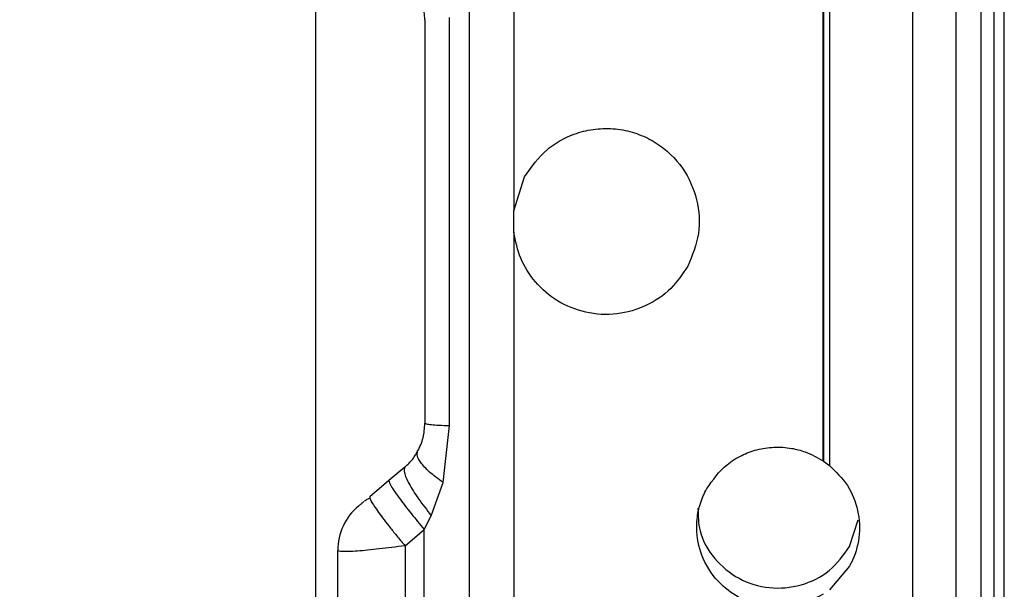
# Model space of a CAD drawing. Units: inches. Extents: x 0.4 to 10.6, y 0.4 to 8.1.
# Drawn here: x 3.5 to 3.6, y 2.6 to 2.6 of the extents above; entities that cross this region are included whole.
import ezdxf

# ---------------------------------------------------------------- set-up
doc = ezdxf.new("R2010")
doc.units = ezdxf.units.IN
doc.header["$MEASUREMENT"] = 0
doc.styles.add('SLDTEXTSTYLE0', font='TXT', dxfattribs={"width": 0.75})
doc.dimstyles.new('SLDDIMSTYLE0', dxfattribs={"dimtxt": 0.125, "dimasz": 0.13, "dimexe": 0, "dimexo": 0.0625, "dimgap": 0.03125, "dimtad": 0, "dimtih": 1, "dimtoh": 1, "dimdec": 1, "dimlfac": 20, "dimrnd": 1e-09, "dimzin": 12, "dimdsep": 46, "dimtxsty": 'SLDTEXTSTYLE0', "dimsah": 1, "dimcen": 0.09, "dimadec": 0, "dimazin": 3, "dimtfac": 1, "dimtdec": 1, "dimtmove": 0, "dimatfit": 0, "dimfxl": 0, "dimfrac": 2, "dimtolj": 1, "dimtzin": 12, "dimarcsym": 0})
doc.dimstyles.new('SLDDIMSTYLE1', dxfattribs={"dimtxt": 0.125, "dimasz": 0.13, "dimexe": 0, "dimexo": 0.0625, "dimgap": 0.03125, "dimtad": 0, "dimtih": 1, "dimtoh": 1, "dimdec": 1, "dimlfac": 20, "dimrnd": 1e-09, "dimzin": 12, "dimdsep": 46, "dimtxsty": 'SLDTEXTSTYLE0', "dimsah": 1, "dimcen": 0.09, "dimadec": 0, "dimazin": 3, "dimtfac": 1, "dimtdec": 1, "dimtofl": 0, "dimtmove": 0, "dimatfit": 3, "dimfxl": 0, "dimfrac": 2, "dimtolj": 1, "dimtzin": 12, "dimarcsym": 0})

# ---------------------------------------------------------------- blocks, each defined once
blk = doc.blocks.new('_D_8')
at = {"color": 7, "linetype": 'Continuous', "lineweight": 18}
for p, q in [((3.660312225340572, 4.856085044322436), (2.164846753017499, 4.856085044322436)), ((2.289846753017499, 4.856085044322436), (2.289846753017499, 3.672429781557573)), ((2.289846753017499, 2.290337012826371), (2.289846753017499, 3.473992275591242)), ((3.412379154474444, 2.290337012826371), (2.164846753017499, 2.290337012826371))]:
    blk.add_line(p, q, dxfattribs=at)
for points in [[(2.289846753017499, 4.856085044322436), (2.269846753017499, 4.726085044322436), (2.309846753017499, 4.726085044322436)], [(2.289846753017499, 2.290337012826371), (2.309846753017499, 2.420337012826371), (2.269846753017499, 2.420337012826371)]]:
    blk.add_solid(points, dxfattribs=at)
at = {"color": 7, "linetype": 'Continuous', "lineweight": 18, "insert": (2.128214803536904, 3.635125756812574), "char_height": 0.125, "attachment_point": 1, "style": 'SLDTEXTSTYLE0'}
blk.add_mtext('51.3', dxfattribs=at)
blk = doc.blocks.new('_D_9')
at = {"color": 7, "linetype": 'Continuous', "lineweight": 18}
for p, q in [((3.568698101823224, 3.576950004953139), (4.708718370775522, 3.576950004953139)), ((4.583718370775522, 3.576950004953139), (4.583718370775522, 3.032862261872928)), ((4.583718370775522, 2.290337012826371), (4.583718370775522, 2.834424755906598)), ((4.004505138726423, 2.290337012826371), (4.708718370775522, 2.290337012826371))]:
    blk.add_line(p, q, dxfattribs=at)
for points in [[(4.583718370775522, 3.576950004953139), (4.563718370775523, 3.446950004953139), (4.603718370775522, 3.446950004953139)], [(4.583718370775522, 2.290337012826371), (4.603718370775522, 2.420337012826371), (4.563718370775523, 2.420337012826371)]]:
    blk.add_solid(points, dxfattribs=at)
at = {"color": 7, "linetype": 'Continuous', "lineweight": 18, "insert": (4.422086421294929, 2.995558237127926), "char_height": 0.125, "attachment_point": 1, "style": 'SLDTEXTSTYLE0'}
blk.add_mtext('25.7', dxfattribs=at)
blk = doc.blocks.new('_D_11')
at = {"color": 7, "linetype": 'Continuous', "lineweight": 18}
for p, q in [((3.099784542421061, 3.20459961125196), (3.099784542421061, 1.769950707888771)), ((3.708442146600416, 2.112049611251567), (3.708442146600416, 1.769950707888771)), ((3.099784542421061, 1.894950707888771), (2.849784542421061, 1.894950707888771)), ((3.708442146600416, 1.894950707888771), (3.958442146600416, 1.894950707888771))]:
    blk.add_line(p, q, dxfattribs=at)
for points in [[(3.099784542421061, 1.894950707888771), (2.969784542421061, 1.914950707888771), (2.969784542421061, 1.874950707888771)], [(3.708442146600416, 1.894950707888771), (3.838442146600416, 1.874950707888771), (3.838442146600416, 1.914950707888771)]]:
    blk.add_solid(points, dxfattribs=at)
at = {"color": 7, "linetype": 'Continuous', "lineweight": 18, "insert": (3.242481395030145, 1.956865436126942), "char_height": 0.125, "attachment_point": 1, "style": 'SLDTEXTSTYLE0'}
blk.add_mtext('12.2', dxfattribs=at)

msp = doc.modelspace()

# ---------------------------------------------------------------- linework, layer by layer
at = {"color": 7, "linetype": 'Continuous', "lineweight": 25}
for p, q in [((3.607851595419304, 2.712870261676201), (3.607851595419304, 2.516801391641701)), ((3.608963997984862, 2.520396874139853), (3.608963997984862, 2.709274789308128)), ((3.602053781622848, 2.676860098258308), (3.602053781622851, 2.552811560723282)), ((3.605746721824033, 2.554081362380241), (3.605746722174156, 2.675590310724723)), ((3.595016999461034, 2.674298643523531), (3.595016999461036, 2.59417706501094)), ((3.568297929741729, 2.656703999415453), (3.568297929741729, 2.615744306631595)), ((3.562842900975484, 2.597552788399332), (3.56284289622409, 2.632118875929681)), ((3.568297929741719, 2.615744306631595), (3.569209262753241, 2.618610835964927)), ((3.568297929741719, 2.61392735681629), (3.568297929741719, 2.615744306631595)), ((3.568297929741722, 2.613927356816291), (3.568297929741722, 2.572969407152112)), ((3.562300531045656, 2.592725792894437), (3.562842900975484, 2.597552788399332)), ((3.559073852834233, 2.594034837248193), (3.557714004797482, 2.592893789262097)), ((3.594511026859213, 2.594547298085862), (3.594496599260265, 2.594556900655212)), ((3.594511026859213, 2.594547298085862), (3.595016999461047, 2.594177065010964)), ((3.557714004796632, 2.592893789261384), (3.556090978256986, 2.591531908290575)), ((3.561309954706778, 2.589924482926528), (3.562300531045656, 2.592725792894437)), ((3.556090978256902, 2.591531908290675), (3.556097022313135, 2.591407524119873)), ((3.56070558015672, 2.588761189195036), (3.561309954706778, 2.589924482926528)), ((3.596722784828398, 2.587304326170004), (3.597444762650579, 2.589568259273673)), ((3.559082553615725, 2.58738003525783), (3.56070558015333, 2.588761189199601)), ((3.560705580156717, 2.54014014165), (3.560705580156717, 2.588761189195036)), ((3.559082553614382, 2.587380036091854), (3.559082553614382, 2.557168508562729)), ((3.55338314119332, 2.55813124016036), (3.55338314119332, 2.586964942056817)), ((3.596722784828418, 2.585655411627087), (3.595016999461079, 2.583638524946329))]:
    msp.add_line(p, q, dxfattribs=at)
msp.add_arc((3.558304401035839, 2.586964942056817), 0.004921259842519922, 129.9999999996774, 180, dxfattribs=at)
for points in [[(3.609830366823417, 2.520386862139342), (3.609830366823417, 2.528021514527838), (3.609830366823417, 2.543290819304831), (3.609830366823417, 2.566882945153809), (3.609830366823417, 2.590767883055265), (3.609830366823417, 2.61483583172388), (3.609830366823417, 2.638903780392496), (3.609830366823417, 2.662788718293954), (3.609830366823417, 2.686380844142933), (3.609830366823417, 2.701650148919928), (3.609830366823417, 2.709284801308426)], [(3.594502438935392, 2.674532649383734), (3.59450300166259, 2.669780563906632), (3.594504127116986, 2.660276392952429), (3.594505816880415, 2.645372059720453), (3.594507506222023, 2.630190562762308), (3.594508632520066, 2.619954075403398), (3.594509195669088, 2.614835831723942)], [(3.551518967969773, 2.559898981287424), (3.551518967969773, 2.569013097641194), (3.551518967969773, 2.587241330348735), (3.551518967969773, 2.614835253405667), (3.551518967969773, 2.642429179486551), (3.551518967969773, 2.660657420215145), (3.551518967969773, 2.669771540579441)], [(3.560765030957099, 2.631922938108195), (3.560765030957099, 2.626227236014882), (3.560765030957099, 2.614835831828256), (3.560765030957099, 2.603444427502546), (3.560765030957099, 2.597748725339691)], [(3.594509195669088, 2.614835831724614), (3.594506790593061, 2.614835831493441), (3.594501980441001, 2.614835831031094), (3.594497172711924, 2.61483583056898), (3.594494768847383, 2.614835830337923)], [(3.594509195669088, 2.614835831723942), (3.594509500829891, 2.611442623200713), (3.594510111151498, 2.604656206154251), (3.594510721473106, 2.597916933887851), (3.59451102663391, 2.594547297754652)], [(3.5607650309571, 2.597748725617188), (3.560791980627012, 2.59772961396665), (3.560845879966836, 2.597691390665573), (3.561278844113061, 2.597637505416827), (3.561930290507513, 2.597589133482512), (3.562538697485889, 2.597564902965702), (3.562842900975078, 2.597552787707297)]]:
    msp.add_open_spline(points, degree=3, dxfattribs=at)
for points, knots in [([(3.594494769216345, 2.61483583033796), (3.594494206074518, 2.619954067873137), (3.594493079791097, 2.63019054082136), (3.594491390365415, 2.645372013030108), (3.594489700939833, 2.660276316384882), (3.594488574655744, 2.669780467572643), (3.594488011513817, 2.674532542181366)], [0, 0, 0, 0, 0.2500001554831326, 0.5000002073108432, 0.7500001554831335, 1, 1, 1, 1]), ([(3.564505188437414, 2.655594375594612), (3.564505188437414, 2.651177915607674), (3.564505188437414, 2.64231969151154), (3.564505188437414, 2.628652293837526), (3.564505188437414, 2.614836396082459), (3.564505188437414, 2.601020642127549), (3.564505188437414, 2.587353269340109), (3.564505188437414, 2.578495329750003), (3.564505188437414, 2.574079011560753)], [0, 0, 0, 0, 0.1657830728654854, 0.3325160004011707, 0.5000000128193449, 0.667495430887307, 0.8342226246133766, 1, 1, 1, 1]), ([(3.560765030957099, 2.631922938108195), (3.560734631528616, 2.632342755608017), (3.560670714558772, 2.633225451889318), (3.560332318369015, 2.633927984338513), (3.560154866147576, 2.634296386665477)], [0, 0, 0, 0, 0.4756080984086009, 0.9999999999999999, 0.9999999999999999, 0.9999999999999999, 0.9999999999999999]), ([(3.569209262753239, 2.618610835964927), (3.569793659681093, 2.619448978521505), (3.570689724714943, 2.620734115733111), (3.572468955012911, 2.621873582427221), (3.573993908794604, 2.622477553451919), (3.575637706956879, 2.622754562055671), (3.577308258974912, 2.622676160969294), (3.57891730339269, 2.622259518247078), (3.580819029012501, 2.621303629961445), (3.582713410001383, 2.619493942283379), (3.583935090678406, 2.616743459436642), (3.584145647231482, 2.613757040642641), (3.583403076548477, 2.611963318381432), (3.583029460578279, 2.611060827482957)], [0, 0, 0, 0, 0.1227693389504582, 0.1882441652571465, 0.2537896931830388, 0.3215198229283496, 0.3895475841559413, 0.4560787552191878, 0.5225477960798994, 0.6474994063283116, 0.7662649755853983, 0.8823988881941538, 0.9999999999999999, 0.9999999999999999, 0.9999999999999999, 0.9999999999999999]), ([(3.594496599168199, 2.59455690117045), (3.594496294142639, 2.597924953699897), (3.594495684091586, 2.604661058002395), (3.594495074040328, 2.611444239813319), (3.594494769014733, 2.61483583033794)], [0, 0, 0, 0, 0.5000000561448606, 1, 1, 1, 1]), ([(3.583029460578279, 2.611060827482957), (3.582584899735502, 2.610394500452276), (3.581674440809653, 2.609029865211734), (3.579552038053966, 2.607602671140962), (3.577037449607776, 2.606864704372459), (3.574379727708858, 2.607006225506022), (3.571960468143661, 2.607987074977058), (3.57006729168572, 2.60961719092763), (3.56875967738137, 2.61165174843603), (3.568450287125657, 2.613176501349131), (3.568297929741722, 2.613927356816291)], [0, 0, 0, 0, 0.1204535226416483, 0.2466883591325692, 0.3783060897778274, 0.5117009960351423, 0.6418784229193293, 0.7661307077622791, 0.8848324635626464, 1, 1, 1, 1]), ([(3.560154868599007, 2.595375281235155), (3.560332335269681, 2.595743720639863), (3.560670728581905, 2.596446260615624), (3.560734638090931, 2.597328951861386), (3.560765030957099, 2.597748725339691)], [0, 0, 0, 0, 0.524439060294838, 1, 1, 1, 1]), ([(3.584630111731462, 2.592213327470209), (3.585149224539818, 2.592944714285919), (3.585954360878635, 2.594079084491352), (3.587545130961543, 2.595052289445412), (3.588891397314198, 2.595556976331542), (3.590333876183704, 2.595775742831754), (3.591724091529871, 2.59568346995147), (3.593159997168538, 2.595320239658289), (3.594001757955457, 2.594839506578753), (3.594496599260334, 2.594556900655464)], [0, 0, 0, 0, 0.2352378723283432, 0.3648504838033101, 0.4862542986192, 0.6133430577487341, 0.7460821794927028, 0.850730721145421, 1, 1, 1, 1]), ([(3.559073857154933, 2.594034837325124), (3.559310248221929, 2.59425839452582), (3.559662422161752, 2.594591448651534), (3.559990442362784, 2.595079532990701), (3.560099388133232, 2.595275486720269), (3.560154866096863, 2.59537527135475)], [0, 0, 0, 0, 0.5005000841953341, 0.7456419092840517, 1, 1, 1, 1]), ([(3.562300527489973, 2.592725795663313), (3.56189846691881, 2.593026677409396), (3.561094335626362, 2.593628448497399), (3.560394807763751, 2.594405787072231), (3.560066445025265, 2.595006946588424), (3.560125392423461, 2.595252500007034), (3.560154866131312, 2.595375276752801)], [0, 0, 0, 0, 0.2797735542203783, 0.5595541713965775, 0.7797770202976492, 0.9999999999999999, 0.9999999999999999, 0.9999999999999999, 0.9999999999999999]), ([(3.559073857154933, 2.594034837325124), (3.559027940860425, 2.593907970238992), (3.558936106040869, 2.593654229903732), (3.559379749081276, 2.59266056095779), (3.560179813321169, 2.591368074130068), (3.560933250670937, 2.590405670996347), (3.561309960212611, 2.589924481095793)], [0, 0, 0, 0, 0.2499939146962077, 0.499999973692954, 0.7500060478756803, 0.9999999999999999, 0.9999999999999999, 0.9999999999999999, 0.9999999999999999]), ([(3.595016999461047, 2.594177065010951), (3.595570577571863, 2.593638630699119), (3.596677728785051, 2.592561766946887), (3.597531398865351, 2.590372033327373), (3.597645867727167, 2.588064746846696), (3.597169443932099, 2.586485331533734), (3.596765647022278, 2.585735052202264), (3.59672278482842, 2.585655411627087)], [0, 0, 0, 0, 0.2427783212507947, 0.485554445988718, 0.7283649614189555, 0.9711665111867835, 1, 1, 1, 1]), ([(3.557714008874422, 2.592893792682998), (3.557734579531434, 2.592784185201665), (3.557775723633446, 2.59256495538366), (3.558565688838679, 2.591435021600961), (3.559591096911575, 2.590103290699841), (3.560334086447127, 2.58920855945133), (3.560705582345091, 2.588761192466069)], [0, 0, 0, 0, 0.2795875606145484, 0.5592130143362394, 0.7796058366717847, 1, 1, 1, 1]), ([(3.594497516987166, 2.583264318581342), (3.593678443938347, 2.582859368843171), (3.592225828568622, 2.582141195763882), (3.589744339791843, 2.582108350466969), (3.587585831213834, 2.582753395669772), (3.585609203013642, 2.584162137737442), (3.584236519325159, 2.586143167192653), (3.583759841039144, 2.588138959062442), (3.583796187127674, 2.589725913840911), (3.584035827217396, 2.590981643582913), (3.584432011798294, 2.591802755614504), (3.584630111731462, 2.592213327470209)], [0, 0, 0, 0, 0.1494939166803015, 0.2651255115319417, 0.3984990355009248, 0.5135788920333634, 0.6598419623947467, 0.7889810060473613, 0.8487562167532983, 0.9243751907627561, 1, 1, 1, 1]), ([(3.556096944990494, 2.591407607571807), (3.555978848102566, 2.591349258395828), (3.555765259599313, 2.59124372883123), (3.555676905540444, 2.591179866169536), (3.555637404014504, 2.591151314311027)], [0, 0, 0, 0, 0.5529178121923501, 1, 1, 1, 1]), ([(3.555141076185036, 2.590734845812347), (3.555144721715808, 2.590737904775872), (3.555152187853523, 2.590744169609275), (3.555231531393475, 2.590810746744386), (3.55538094751982, 2.590936121760894), (3.555544449709972, 2.591073316388347), (3.555610292822124, 2.59112856531947)], [0, 0, 0, 0, 0.1733232987467895, 0.3549704278396292, 0.7402435134231792, 1, 1, 1, 1]), ([(3.583891540439454, 2.590560601452223), (3.583904078494652, 2.58991148985678), (3.583933838911639, 2.588370753957415), (3.585194626335641, 2.586195032156815), (3.587280280029009, 2.584464878019434), (3.589924084816225, 2.583657840791107), (3.592655556487026, 2.583905178458709), (3.595153411623798, 2.585124652338862), (3.596199661265014, 2.58657776939038), (3.596722784828398, 2.587304326170004)], [0, 0, 0, 0, 0.1082046000654872, 0.2568352082567905, 0.4054715894287296, 0.5541041816255247, 0.7027325527512114, 0.8513666335865258, 1, 1, 1, 1]), ([(3.559082553614349, 2.587380036091782), (3.558336744501738, 2.587281329490374), (3.55684370384813, 2.587083728031517), (3.555246895026553, 2.586933058499225), (3.554292901918171, 2.58687905352214), (3.553578596455964, 2.586869429920312), (3.553460394017806, 2.586927191309061), (3.55338314119332, 2.586964942056817)], [0, 0, 0, 0, 0.2488212109466331, 0.4981169807953981, 0.6306479872882167, 0.758604926797551, 1, 1, 1, 1])]:
    msp.add_open_spline(points, degree=3, knots=knots, dxfattribs=at)
at = {"color": 1, "linetype": 'Continuous', "lineweight": 25}
msp.add_open_spline([(3.556097022313135, 2.591407524119873), (3.556132759967445, 2.591326869224734), (3.556204237047809, 2.591165555435883), (3.556468461832063, 2.59074706743356), (3.556835434396159, 2.590219288196125), (3.557301868973024, 2.58959001179126), (3.557846264406116, 2.588888288400034), (3.558447184438153, 2.588139736503801), (3.558870751258862, 2.587633284110168), (3.559082553616154, 2.587380035258785)], degree=3, knots=[0, 0, 0, 0, 0.1428436570636588, 0.285694395792114, 0.4285653909921425, 0.5714363861933653, 0.7142871249244485, 0.8571307819894511, 1, 1, 1, 1], dxfattribs=at)

# ---------------------------------------------------------------- dimensions: what is measured, and where the dimension line sits
at = {"color": 7, "linetype": 'Continuous', "lineweight": 18}
for base, p1, p2, picture, middle in [((2.289846753017498, 2.290337012826371), (3.710312225340572, 4.856085044322436), (3.462379154474444, 2.290337012826371), '_D_8', (2.289846753017498, 3.573211028574403)), ((4.583718370775522, 3.576950004953139), (3.954505138726423, 2.290337012826371), (3.518698101823224, 3.576950004953139), '_D_9', (4.583718370775522, 2.933643508889755))]:
    dim = msp.add_linear_dim(base=base, p1=p1, p2=p2, angle=90.0000000000002, dimstyle='SLDDIMSTYLE1', dxfattribs=at)
    dim.commit()
    dim.dimension.update_dxf_attribs({"geometry": picture, "text_midpoint": middle, "dimtype": 160})
dim = msp.add_linear_dim(base=(3.099784542421061, 1.894950707888771), p1=(3.708442146600416, 2.162049611251567), p2=(3.099784542421061, 3.25459961125196), dimstyle='SLDDIMSTYLE0', dxfattribs=at)
dim.commit()
dim.dimension.update_dxf_attribs({"geometry": '_D_11', "text_midpoint": (3.404113344510739, 1.894950707888771), "dimtype": 160})

doc.saveas('drawing.dxf')
